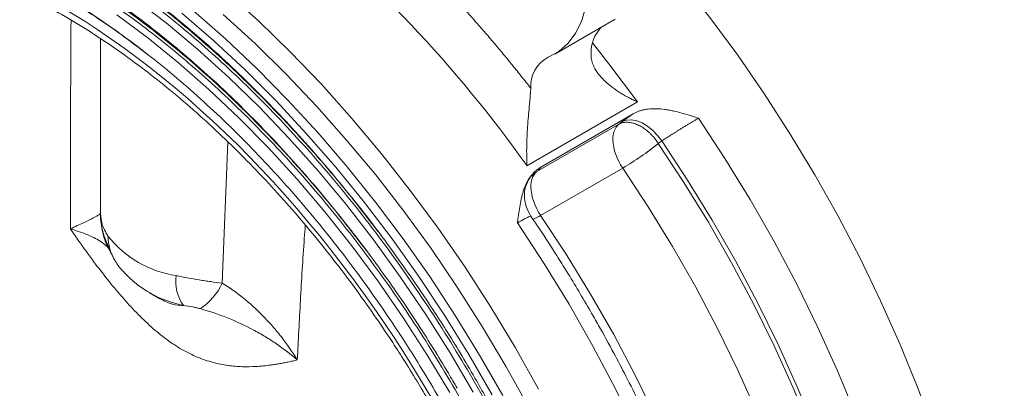
# Model space of a CAD drawing. Units: millimetres. Extents: x -947 to 1313, y -222 to 1412.
# Drawn here: x -209 to -70, y 1029 to 1081 of the extents above; entities that cross this region are included whole.
import ezdxf

# ---------------------------------------------------------------- set-up
doc = ezdxf.new("R2010")
doc.units = ezdxf.units.MM

msp = doc.modelspace()

# ---------------------------------------------------------------- linework, layer by layer
at = {"color": 7, "linetype": 'Continuous', "lineweight": 15}
for p, q in [((-133.37, 1076.08), (-124.88, 1080.98)), ((-197.31, 1078.25), (-197.31, 1053.38)), ((-121.72, 1069.35), (-137.28, 1060.37)), ((-135.34, 1060.19), (-122.33, 1067.69)), ((-124.36, 1066.24), (-135.91, 1059.57)), ((-123.81, 1060.06), (-135.36, 1053.4)), ((-197.32, 1053.61), (-197.31, 1057.63)), ((-197.05, 1052.1), (-197.34, 1053.63)), ((-197.26, 1053.45), (-197.23, 1053.23)), ((-190.4, 1042.52), (-188.95, 1041.68))]:
    msp.add_line(p, q, dxfattribs=at)
at = {"color": 144, "linetype": 'Continuous', "lineweight": 0}
for p, q in [((-123.88, 1066.59), (-124.36, 1066.24)), ((-135.91, 1059.57), (-136.64, 1058.93))]:
    msp.add_line(p, q, dxfattribs=at)
at = {"color": 8, "linetype": 'Continuous', "lineweight": 15}
msp.add_line((-180.19, 1043.87), (-179.4, 1063.75), dxfattribs=at)
at = {"color": 7, "linetype": 'Continuous', "lineweight": 15, "flags": 128}
for points in [[(-134.29, 1075.63), (-132.79, 1076.45), (-131.48, 1077.6), (-130.41, 1079.06), (-129.57, 1080.8), (-128.98, 1082.79), (-128.67, 1085.01), (-128.62, 1087.4), (-128.84, 1089.94), (-129.33, 1092.58), (-130.08, 1095.28), (-131.07, 1097.99), (-132.3, 1100.67), (-133.73, 1103.26), (-135.35, 1105.74), (-137.13, 1108.06), (-139.04, 1110.17), (-141.04, 1112.05), (-143.11, 1113.66)], [(-70.11, 970.05), (-70.23, 975.58), (-70.61, 981.25), (-71.23, 987.02), (-72.1, 992.89), (-73.21, 998.85), (-74.57, 1004.87), (-76.16, 1010.93), (-77.99, 1017.02), (-80.04, 1023.13), (-82.32, 1029.24), (-84.81, 1035.32), (-87.51, 1041.37), (-90.41, 1047.36), (-93.5, 1053.28), (-96.78, 1059.11), (-100.23, 1064.84), (-103.85, 1070.45), (-107.63, 1075.92), (-111.55, 1081.24), (-115.61, 1086.4), (-119.79, 1091.37), (-120.12, 1091.75)], [(-179.64, 1084.88), (-175.08, 1080.75), (-170.61, 1076.4), (-166.22, 1071.83), (-161.93, 1067.04), (-157.75, 1062.07), (-153.7, 1056.91), (-149.77, 1051.59), (-146, 1046.12), (-142.38, 1040.51), (-138.92, 1034.78), (-135.64, 1028.95)], [(-184.19, 1082.17), (-179.71, 1078.23), (-175.3, 1074.06), (-170.97, 1069.66), (-166.73, 1065.05), (-162.6, 1060.25), (-158.59, 1055.25), (-154.71, 1050.09), (-150.97, 1044.78), (-147.38, 1039.33), (-143.95, 1033.75), (-140.7, 1028.06)], [(-180.02, 1081.63), (-175.55, 1077.56), (-171.16, 1073.25), (-166.86, 1068.73), (-162.66, 1064), (-158.57, 1059.08), (-154.6, 1053.98), (-150.78, 1048.72), (-147.1, 1043.31), (-143.57, 1037.77), (-140.22, 1032.12), (-137.04, 1026.36)], [(-190.21, 1042.41), (-190.4, 1042.52), (-190.4, 1042.52)]]:
    msp.add_lwpolyline(points, dxfattribs=at)
at = {"color": 8, "linetype": 'Continuous', "lineweight": 15, "flags": 128}
for points in [[(-144.86, 1028.53), (-148.11, 1034.06), (-151.53, 1039.47), (-155.11, 1044.75), (-158.83, 1049.89), (-162.7, 1054.86), (-166.68, 1059.65), (-170.78, 1064.26), (-174.98, 1068.65), (-179.27, 1072.83), (-183.64, 1076.77), (-188.06, 1080.47), (-192.53, 1083.91)], [(-148.16, 1028.48), (-151.37, 1033.84), (-154.74, 1039.08), (-158.27, 1044.18), (-161.94, 1049.13), (-165.75, 1053.92), (-169.67, 1058.53), (-173.7, 1062.94), (-177.83, 1067.14), (-182.04, 1071.12), (-186.31, 1074.86), (-190.64, 1078.35), (-195.02, 1081.59)], [(-185.84, 1081.85), (-181.35, 1077.97), (-176.93, 1073.85), (-172.59, 1069.5), (-168.34, 1064.93), (-164.19, 1060.17), (-160.16, 1055.21), (-156.27, 1050.09), (-152.51, 1044.8), (-148.9, 1039.37), (-145.46, 1033.82), (-142.19, 1028.15)], [(-128.05, 1077.67), (-125.74, 1074.73), (-121.72, 1069.35)], [(-113.14, 1067.06), (-109.43, 1061.4), (-105.88, 1055.61), (-102.51, 1049.71), (-99.33, 1043.72), (-96.35, 1037.65), (-93.57, 1031.52), (-91.01, 1025.35)], [(-118.8, 1063.51), (-115.19, 1058.04), (-111.75, 1052.44), (-108.49, 1046.74), (-105.4, 1040.94), (-102.51, 1035.07), (-99.82, 1029.14), (-97.33, 1023.17)], [(-118.32, 1063.86), (-114.7, 1058.35), (-111.24, 1052.73), (-107.95, 1046.99), (-104.85, 1041.16), (-101.94, 1035.25), (-99.24, 1029.29), (-96.74, 1023.29)], [(-104.95, 1025.69), (-107.61, 1031.62), (-110.47, 1037.5), (-113.54, 1043.29), (-116.79, 1049), (-120.21, 1054.6), (-123.81, 1060.06)], [(-135.36, 1053.4), (-131.76, 1047.93), (-128.33, 1042.34), (-125.08, 1036.63), (-122.02, 1030.83), (-119.16, 1024.96), (-116.5, 1019.02), (-114.06, 1013.05), (-111.84, 1007.06), (-109.85, 1001.07), (-108.09, 995.09), (-106.58, 989.15), (-105.31, 983.26), (-104.29, 977.44), (-103.52, 971.71), (-103.01, 966.08), (-102.77, 961.5)], [(-105.98, 929.69), (-105.08, 934.63), (-104.44, 939.75), (-104.05, 945.06), (-103.92, 950.53), (-104.05, 956.15), (-104.44, 961.9), (-105.08, 967.77), (-105.98, 973.73), (-107.12, 979.78), (-108.52, 985.89), (-110.16, 992.05), (-112.04, 998.24), (-114.15, 1004.44), (-116.49, 1010.64), (-119.06, 1016.81), (-121.83, 1022.94), (-124.82, 1029.01), (-128, 1035), (-131.36, 1040.9), (-134.91, 1046.69), (-138.63, 1052.35)]]:
    msp.add_lwpolyline(points, dxfattribs=at)
at = {"color": 144, "linetype": 'Continuous', "lineweight": 0, "flags": 128}
msp.add_lwpolyline([(-118.32, 1063.86), (-118.9, 1064.65), (-119.57, 1065.36), (-120.3, 1065.96), (-121.07, 1066.41), (-121.84, 1066.71), (-122.59, 1066.84), (-123.28, 1066.8), (-123.88, 1066.59)], dxfattribs=at)
at = {"color": 7, "linetype": 'Continuous', "lineweight": 15}
for centre, radius, start, end in [((-289.43, 951.93), 186.84, 35.4776, 51.2769), ((-122.95, 1076.24), 5.32, 137.3021, 180.5153), ((-132.16, 1071.55), 4.6, 117.586, 183.2785), ((-122.52, 1064.3), 2.67, 133.4511, 184.4058), ((-117.72, 1064.39), 7.47, 182.3258, 215.4051), ((-145.02, 1096.33), 42.02, 300.3195, 308.6229), ((-134.07, 1057.63), 2.67, 133.4511, 184.4058), ((-129.26, 1057.73), 7.47, 182.3258, 215.4051), ((-184.35, 1059.98), 15.23, 218.7293, 261.2761), ((-180.85, 1044.14), 5.87, 172.3292, 215.5216), ((-187.89, 1047.33), 8.44, 303.2746, 335.7627)]:
    msp.add_arc(centre, radius, start, end, dxfattribs=at)
at = {"color": 8, "linetype": 'Continuous', "lineweight": 15}
for centre, radius, start, end in [((-187.53, 1053.59), 9.77, 180.2054, 209.6307), ((-143.07, 1066.5), 15.2, 295.7925, 300.4926), ((-190, 1050.38), 6.23, 179.3549, 212.7488), ((-182.17, 1057.31), 16.93, 241.6325, 258.2215)]:
    msp.add_arc(centre, radius, start, end, dxfattribs=at)
for points, knots in [([(-158.21, 1051.09), (-159.71, 1053.04), (-162.8, 1057.06), (-167.7, 1062.78), (-173.62, 1069.18), (-180.48, 1075.84), (-188.25, 1082.43), (-195.93, 1088.08), (-203.51, 1092.85), (-211.08, 1096.83), (-218.76, 1100.04), (-226.53, 1102.42), (-234.27, 1103.85), (-241.87, 1104.24), (-249.19, 1103.53), (-256.12, 1101.7), (-262.52, 1098.73), (-268.28, 1094.67), (-272.78, 1090.15), (-276.21, 1085.6), (-278.79, 1081.33), (-281.36, 1075.98), (-283.7, 1069.4), (-285.52, 1061.48), (-286.61, 1053.25), (-286.74, 1047.46), (-286.81, 1044.61)], [0, 0, 0, 0, 0.029753, 0.061154, 0.092301, 0.138066, 0.182697, 0.226041, 0.267973, 0.309906, 0.353249, 0.397881, 0.443645, 0.490358, 0.537809, 0.585764, 0.633975, 0.682187, 0.730142, 0.76178, 0.793181, 0.824328, 0.870092, 0.914724, 0.958068, 1, 1, 1, 1]), ([(-159.96, 1048.55), (-161.45, 1050.49), (-164.47, 1054.42), (-169.22, 1059.97), (-174.89, 1066.09), (-181.46, 1072.47), (-188.9, 1078.78), (-196.25, 1084.19), (-203.51, 1088.76), (-210.76, 1092.57), (-218.11, 1095.65), (-225.55, 1097.92), (-232.97, 1099.29), (-240.24, 1099.67), (-247.26, 1098.99), (-253.88, 1097.23), (-260.01, 1094.39), (-265.53, 1090.5), (-269.84, 1086.18), (-273.12, 1081.82), (-275.59, 1077.73), (-278.06, 1072.61), (-280.3, 1066.31), (-282.04, 1058.73), (-283.08, 1050.84), (-283.21, 1045.3), (-283.27, 1042.57)], [0, 0, 0, 0, 0.0309127, 0.0622763, 0.0933863, 0.139096, 0.1836741, 0.2269661, 0.2688483, 0.3107304, 0.3540224, 0.3986005, 0.4443102, 0.4909672, 0.538361, 0.5862589, 0.634413, 0.6825671, 0.730465, 0.7620644, 0.7934281, 0.8245381, 0.8702477, 0.9148258, 0.9581178, 1, 1, 1, 1]), ([(-190.62, 1076), (-192.54, 1077.45), (-196.71, 1080.61), (-203.22, 1084.65), (-210.14, 1088.3), (-217.16, 1091.23), (-224.25, 1093.4), (-231.32, 1094.71), (-238.26, 1095.07), (-244.95, 1094.42), (-251.27, 1092.74), (-257.12, 1090.03), (-262.39, 1086.33), (-266.49, 1082.2), (-269.63, 1078.04), (-271.98, 1074.14), (-274.33, 1069.26), (-276.47, 1063.25), (-278.13, 1056.02), (-279.13, 1048.5), (-279.25, 1043.21), (-279.31, 1040.61)], [0, 0, 0, 0, 0.044049, 0.095841, 0.147634, 0.20117, 0.256296, 0.312822, 0.370519, 0.429127, 0.488359, 0.547907, 0.607455, 0.666687, 0.705763, 0.744548, 0.78302, 0.839545, 0.894672, 0.948208, 1, 1, 1, 1]), ([(-201.54, 1051.51), (-201.54, 1054.37), (-201.53, 1060.22), (-201.51, 1069.06), (-201.48, 1075.98), (-201.45, 1079.91), (-201.45, 1080.85)], [0, 0, 0, 0, 0.294911, 0.602536, 0.904056, 1, 1, 1, 1]), ([(-197.41, 1053.61), (-197.43, 1053.57), (-197.49, 1053.47), (-198.25, 1053.06), (-199.57, 1052.41), (-200.88, 1051.81), (-201.54, 1051.51)], [0, 0, 0, 0, 0.123869, 0.413678, 0.705441, 1, 1, 1, 1]), ([(-197.23, 1053.23), (-197.21, 1052.89), (-197.17, 1052.06), (-196.58, 1051.05), (-196.23, 1050.45)], [0, 0, 0, 0, 0.398914, 1, 1, 1, 1]), ([(-136.75, 1053.31), (-136.8, 1053.3), (-136.89, 1053.29), (-137.55, 1052.96), (-138.27, 1052.55), (-138.63, 1052.35)], [0, 0, 0, 0, 0.313536, 0.660447, 1, 1, 1, 1]), ([(-168.48, 1052.04), (-168.53, 1051.41), (-168.79, 1047.87), (-169.17, 1041.54), (-169.46, 1035.85), (-169.6, 1033.07)], [0, 0, 0, 0, 0.099885, 0.559425, 1, 1, 1, 1]), ([(-201.54, 1051.51), (-200.69, 1051.23), (-198.98, 1050.69), (-197.19, 1049.75), (-196.41, 1049.04), (-196.11, 1048.76)], [0, 0, 0, 0, 0.37812, 0.757211, 1, 1, 1, 1]), ([(-188.95, 1041.68), (-188.34, 1041.38), (-187.01, 1040.74), (-186.11, 1040.74), (-185.62, 1040.74)], [0, 0, 0, 0, 0.4566868, 1, 1, 1, 1])]:
    msp.add_open_spline(points, degree=3, knots=knots, dxfattribs=at)
at = {"color": 7, "linetype": 'Continuous', "lineweight": 15}
for points, knots in [([(-286.37, 1044.36), (-286.37, 1044.65), (-286.37, 1045.22), (-286.36, 1046.07), (-286.34, 1046.92), (-286.32, 1047.77), (-286.29, 1048.61), (-286.25, 1049.45), (-286.21, 1050.29), (-286.16, 1051.12), (-286.1, 1051.94), (-285.95, 1053.9), (-285.63, 1056.95), (-285.01, 1061.04), (-284.2, 1065.01), (-283.2, 1068.9), (-281.99, 1072.65), (-280.1, 1077.5), (-277.22, 1083.15), (-272.97, 1089.1), (-267.94, 1094.15), (-262.21, 1098.19), (-255.84, 1101.14), (-248.96, 1102.97), (-241.67, 1103.67), (-234.11, 1103.28), (-226.41, 1101.86), (-218.68, 1099.5), (-211.04, 1096.3), (-203.51, 1092.34), (-195.97, 1087.6), (-188.33, 1081.98), (-180.6, 1075.42), (-172.9, 1067.95), (-165.34, 1059.61), (-158.06, 1050.5), (-151.17, 1040.72), (-144.81, 1030.42), (-139.07, 1019.76), (-134.04, 1008.9), (-129.79, 998.04), (-126.91, 989.07), (-125.02, 982.04), (-123.82, 976.89), (-122.81, 971.84), (-122, 966.93), (-121.38, 962.13), (-121.03, 958.42), (-120.85, 955.69), (-120.76, 953.91), (-120.69, 952.16), (-120.65, 950.41), (-120.64, 949.26), (-120.64, 948.68)], [0, 0, 0, 0, 0.002866, 0.005732, 0.008597, 0.011461, 0.014325, 0.017189, 0.020053, 0.022918, 0.025783, 0.02865, 0.043455, 0.058262, 0.073507, 0.088754, 0.104387, 0.120021, 0.151926, 0.184335, 0.217089, 0.250018, 0.282947, 0.315701, 0.34811, 0.380015, 0.411272, 0.441756, 0.47136, 0.5, 0.52864, 0.558244, 0.588728, 0.619985, 0.651891, 0.6843, 0.717053, 0.749982, 0.782911, 0.815665, 0.848074, 0.879979, 0.895612, 0.911246, 0.926492, 0.941739, 0.956544, 0.971351, 0.977082, 0.98281, 0.988538, 0.994268, 1, 1, 1, 1]), ([(-282.84, 1042.32), (-282.84, 1042.59), (-282.83, 1043.14), (-282.82, 1043.96), (-282.81, 1044.77), (-282.79, 1045.58), (-282.76, 1046.39), (-282.72, 1047.19), (-282.68, 1047.99), (-282.63, 1048.79), (-282.58, 1049.58), (-282.43, 1051.46), (-282.13, 1054.38), (-281.53, 1058.28), (-280.76, 1062.09), (-279.8, 1065.81), (-278.64, 1069.41), (-276.83, 1074.05), (-274.07, 1079.45), (-270.01, 1085.15), (-265.19, 1089.99), (-259.7, 1093.85), (-253.61, 1096.68), (-247.02, 1098.43), (-240.04, 1099.1), (-232.8, 1098.73), (-225.43, 1097.37), (-218.03, 1095.11), (-210.72, 1092.04), (-203.51, 1088.25), (-196.29, 1083.71), (-188.98, 1078.33), (-181.58, 1072.05), (-174.21, 1064.9), (-166.97, 1056.92), (-159.99, 1048.19), (-153.4, 1038.83), (-147.31, 1028.97), (-141.82, 1018.76), (-137.01, 1008.38), (-132.94, 997.97), (-130.18, 989.39), (-128.37, 982.66), (-127.22, 977.73), (-126.25, 972.89), (-125.48, 968.19), (-124.88, 963.6), (-124.55, 960.04), (-124.38, 957.43), (-124.29, 955.73), (-124.22, 954.05), (-124.18, 952.38), (-124.18, 951.27), (-124.17, 950.72)], [0, 0, 0, 0, 0.0028665, 0.005732, 0.0085968, 0.0114612, 0.0143252, 0.0171892, 0.0200534, 0.0229181, 0.0257834, 0.0286496, 0.043455, 0.0582618, 0.0735072, 0.0887541, 0.1043868, 0.120021, 0.1519262, 0.1843352, 0.217089, 0.250018, 0.2829469, 0.3157007, 0.3481097, 0.380015, 0.4112723, 0.441756, 0.4713601, 0.5000001, 0.5286402, 0.5582443, 0.5887279, 0.6199853, 0.6518906, 0.6842996, 0.7170534, 0.7499823, 0.7829113, 0.8156651, 0.8480741, 0.8799793, 0.895612, 0.9112462, 0.9264916, 0.9417385, 0.9565438, 0.9713507, 0.9770817, 0.9828103, 0.9885383, 0.9942676, 1, 1, 1, 1]), ([(-128.53, 953.57), (-128.53, 976.44), (-136.4, 1002.92), (-164.42, 1051.44), (-183.41, 1071.5), (-223.03, 1094.37), (-242.03, 1096.25), (-270.04, 1080.07), (-277.91, 1062.68), (-277.91, 1039.8)], [0, 0, 0, 0, 0.25, 0.25, 0.5, 0.5, 0.75, 0.75, 1, 1, 1, 1]), ([(-158.47, 1094.94), (-158.22, 1094.71), (-157.71, 1094.24), (-156.95, 1093.53), (-156.2, 1092.81), (-155.44, 1092.09), (-154.69, 1091.36), (-153.94, 1090.62), (-153.2, 1089.88), (-152.45, 1089.14), (-151.71, 1088.38), (-150.97, 1087.62), (-150.23, 1086.86), (-149.5, 1086.09), (-148.76, 1085.31), (-148.03, 1084.53), (-147.09, 1083.51), (-145.95, 1082.25), (-144.6, 1080.74), (-143.26, 1079.21), (-141.94, 1077.66), (-140.63, 1076.1), (-139.32, 1074.51), (-138.03, 1072.91), (-137.18, 1071.83), (-136.75, 1071.29)], [0, 0, 0, 0, 0.033371, 0.066727, 0.100068, 0.133399, 0.166721, 0.200037, 0.23335, 0.26666, 0.299972, 0.333288, 0.366609, 0.399939, 0.433279, 0.466633, 0.500002, 0.562552, 0.625056, 0.68753, 0.749989, 0.812449, 0.874927, 0.937439, 1, 1, 1, 1]), ([(-226.36, 1094.13), (-225.63, 1093.97), (-223.69, 1093.54), (-220.45, 1092.57), (-216.68, 1091.24), (-212.86, 1089.67), (-209.03, 1087.85), (-205.17, 1085.81), (-201.32, 1083.54), (-197.46, 1081.04), (-193.62, 1078.33), (-189.81, 1075.42), (-186.04, 1072.3), (-182.31, 1069), (-178.64, 1065.52), (-175.04, 1061.87), (-171.53, 1058.07), (-168.11, 1054.13), (-164.81, 1050.1), (-161.67, 1046.01), (-158.7, 1041.92), (-156.16, 1038.21), (-154, 1034.89), (-151.88, 1031.51), (-150.45, 1029.07), (-149.6, 1027.64)], [0, 0, 0, 0, 0.027767, 0.074355, 0.120903, 0.167424, 0.213925, 0.260409, 0.306878, 0.353332, 0.399768, 0.446181, 0.492561, 0.538895, 0.585163, 0.631333, 0.677358, 0.723154, 0.768572, 0.813298, 0.856565, 0.898422, 0.928119, 0.957701, 1, 1, 1, 1]), ([(-206.39, 1094.59), (-205.97, 1094.37), (-204.21, 1093.44), (-201.1, 1091.56), (-197.07, 1088.97), (-193.05, 1086.15), (-189.06, 1083.12), (-185.1, 1079.9), (-181.19, 1076.48), (-177.33, 1072.88), (-173.54, 1069.1), (-169.83, 1065.17), (-166.22, 1061.1), (-162.71, 1056.91), (-159.33, 1052.63), (-156.13, 1048.34), (-153.2, 1044.18), (-150.74, 1040.51), (-148.6, 1037.18), (-146.62, 1033.98), (-145.29, 1031.7), (-144.6, 1030.52)], [0, 0, 0, 0, 0.0185, 0.077712, 0.136907, 0.196082, 0.255232, 0.314347, 0.373414, 0.432413, 0.491313, 0.550071, 0.608612, 0.666811, 0.724427, 0.780938, 0.834945, 0.883156, 0.918355, 0.957799, 1, 1, 1, 1]), ([(-242.81, 1090.43), (-242.38, 1090.53), (-240.97, 1090.88), (-238.42, 1091.18), (-235.21, 1091.37), (-231.9, 1091.3), (-228.51, 1090.98), (-225.05, 1090.41), (-221.52, 1089.6), (-217.93, 1088.55), (-214.3, 1087.25), (-210.62, 1085.71), (-206.92, 1083.94), (-203.2, 1081.94), (-199.47, 1079.71), (-195.75, 1077.27), (-192.04, 1074.6), (-188.35, 1071.74), (-184.7, 1068.68), (-181.09, 1065.43), (-177.55, 1062), (-174.08, 1058.41), (-170.69, 1054.68), (-167.41, 1050.82), (-164.26, 1046.88), (-161.28, 1042.92), (-158.6, 1039.13), (-156.34, 1035.78), (-154.35, 1032.68), (-152.59, 1029.82), (-151.42, 1027.83), (-150.88, 1026.9)], [0, 0, 0, 0, 0.016192, 0.0541686, 0.0919352, 0.1295149, 0.1669405, 0.2042454, 0.2414599, 0.2786098, 0.3157155, 0.3527926, 0.3898523, 0.4268991, 0.4639376, 0.5009688, 0.5379911, 0.5749995, 0.6119855, 0.6489358, 0.6858305, 0.7226387, 0.7593105, 0.795759, 0.8318172, 0.8671151, 0.900629, 0.9296495, 0.9519468, 0.9775372, 1, 1, 1, 1]), ([(-206.82, 1090.73), (-206.28, 1090.45), (-204.43, 1089.48), (-201.26, 1087.58), (-197.31, 1085.04), (-193.38, 1082.28), (-189.48, 1079.31), (-185.61, 1076.14), (-181.79, 1072.78), (-178.03, 1069.24), (-174.33, 1065.53), (-170.72, 1061.66), (-167.2, 1057.66), (-163.79, 1053.54), (-160.52, 1049.36), (-157.45, 1045.19), (-154.73, 1041.28), (-152.43, 1037.81), (-150.35, 1034.53), (-148.62, 1031.68), (-147.51, 1029.79), (-147.1, 1029.08)], [0, 0, 0, 0, 0.0245445, 0.0845282, 0.1444937, 0.2044379, 0.2643544, 0.3242327, 0.3840575, 0.4438058, 0.5034435, 0.5629173, 0.62214, 0.6809561, 0.739059, 0.7957439, 0.8489422, 0.8930825, 0.929638, 0.9738523, 1, 1, 1, 1]), ([(-121.72, 1069.35), (-121.83, 1069.4), (-122.03, 1069.5), (-122.32, 1069.63), (-122.57, 1069.76), (-122.78, 1069.87), (-123.12, 1070.05), (-123.58, 1070.3), (-124.38, 1070.77), (-125.27, 1071.38), (-126.27, 1072.2), (-127.09, 1073.06), (-127.62, 1073.82), (-127.9, 1074.38), (-128.05, 1074.75), (-128.16, 1075.11), (-128.24, 1075.47), (-128.28, 1075.83), (-128.27, 1076.07), (-128.27, 1076.19)], [0, 0, 0, 0, 0.031789, 0.060218, 0.085289, 0.107001, 0.125353, 0.191716, 0.250714, 0.383541, 0.499429, 0.631121, 0.74929, 0.794053, 0.837552, 0.879837, 0.920964, 0.960996, 1, 1, 1, 1]), ([(-137.28, 1060.37), (-137.28, 1060.48), (-137.29, 1060.69), (-137.3, 1060.98), (-137.31, 1061.24), (-137.32, 1061.47), (-137.32, 1061.85), (-137.33, 1062.36), (-137.32, 1063.3), (-137.28, 1064.45), (-137.19, 1065.9), (-137.09, 1067.3), (-136.99, 1068.42), (-136.92, 1069.19), (-136.87, 1069.66), (-136.84, 1070.11), (-136.8, 1070.53), (-136.77, 1070.93), (-136.76, 1071.17), (-136.75, 1071.29)], [0, 0, 0, 0, 0.031792, 0.060222, 0.085291, 0.106999, 0.125346, 0.191724, 0.250708, 0.383671, 0.499423, 0.631463, 0.749285, 0.794748, 0.838573, 0.880874, 0.921781, 0.961438, 1, 1, 1, 1]), ([(-122.33, 1067.69), (-122.27, 1067.73), (-122.15, 1067.8), (-121.97, 1067.89), (-121.77, 1067.97), (-121.57, 1068.05), (-121.36, 1068.12), (-121.15, 1068.18), (-120.93, 1068.23), (-120.7, 1068.28), (-120.47, 1068.32), (-119.95, 1068.39), (-119.1, 1068.42), (-118.11, 1068.34), (-117.3, 1068.21), (-116.51, 1068.05), (-115.51, 1067.79), (-114.6, 1067.52), (-113.81, 1067.27), (-113.41, 1067.15), (-113.14, 1067.06)], [0, 0, 0, 0, 0.024057, 0.048238, 0.072578, 0.09711, 0.12187, 0.146889, 0.172199, 0.197832, 0.223816, 0.250181, 0.370069, 0.499431, 0.560329, 0.62465, 0.749763, 0.874856, 0.913092, 1, 1, 1, 1]), ([(-122.33, 1067.69), (-122.41, 1067.64), (-122.57, 1067.53), (-122.8, 1067.36), (-123.03, 1067.2), (-123.25, 1067.05), (-123.47, 1066.89), (-123.68, 1066.74), (-123.82, 1066.64), (-123.88, 1066.59)], [0, 0, 0, 0, 0.143226, 0.286077, 0.428705, 0.571259, 0.713893, 0.856756, 1, 1, 1, 1]), ([(-113.14, 1067.06), (-113.2, 1067.03), (-113.31, 1066.96), (-113.48, 1066.87), (-113.65, 1066.76), (-113.83, 1066.66), (-114.01, 1066.55), (-114.2, 1066.44), (-114.39, 1066.32), (-114.58, 1066.21), (-114.78, 1066.09), (-114.98, 1065.97), (-115.18, 1065.85), (-115.38, 1065.72), (-115.58, 1065.6), (-115.82, 1065.45), (-116.1, 1065.27), (-116.43, 1065.07), (-116.75, 1064.87), (-117.08, 1064.66), (-117.4, 1064.45), (-117.72, 1064.25), (-118.03, 1064.05), (-118.22, 1063.92), (-118.32, 1063.86)], [0, 0, 0, 0, 0.034982, 0.070071, 0.105268, 0.140574, 0.175989, 0.211512, 0.247146, 0.282889, 0.318743, 0.354708, 0.390784, 0.426971, 0.46327, 0.499681, 0.556712, 0.615315, 0.675491, 0.737241, 0.800567, 0.865468, 0.931946, 1, 1, 1, 1]), ([(-138.63, 1052.35), (-138.59, 1052.61), (-138.54, 1052.99), (-138.44, 1053.75), (-138.32, 1054.62), (-138.14, 1055.56), (-137.96, 1056.28), (-137.75, 1057), (-137.42, 1057.84), (-136.99, 1058.59), (-136.61, 1059.1), (-136.33, 1059.42), (-136.02, 1059.71), (-135.69, 1059.97), (-135.45, 1060.12), (-135.34, 1060.19)], [0, 0, 0, 0, 0.087232, 0.125135, 0.250252, 0.375369, 0.439678, 0.500592, 0.629942, 0.749851, 0.802189, 0.853124, 0.902896, 0.951764, 1, 1, 1, 1]), ([(-135.34, 1060.19), (-135.35, 1060.17), (-135.36, 1060.14), (-135.41, 1060.08), (-135.48, 1059.99), (-135.58, 1059.88), (-135.67, 1059.79), (-135.71, 1059.76)], [0, 0, 0, 0, 0.139668, 0.306268, 0.500025, 0.813608, 1, 1, 1, 1]), ([(-136.74, 1053.31), (-136.99, 1053.75), (-137.51, 1054.67), (-137.72, 1056.27), (-137.45, 1057.84), (-136.95, 1058.58), (-136.7, 1058.94)], [0, 0, 0, 0, 0.232586, 0.483275, 0.742505, 1, 1, 1, 1]), ([(-197.3, 1053.28), (-197.19, 1052.14), (-196.98, 1050.11), (-195.96, 1048.33), (-195.51, 1047.54)], [0, 0, 0, 0, 0.558762, 1, 1, 1, 1]), ([(-128.34, 1039.91), (-129.45, 1041.79), (-131, 1044.43), (-133.4, 1048.25), (-135.07, 1050.85), (-136.32, 1052.67), (-136.75, 1053.3)], [0, 0, 0, 0, 0.413138, 0.579079, 0.854623, 1, 1, 1, 1]), ([(-169.6, 1033.07), (-169.82, 1033.02), (-170.26, 1032.91), (-170.91, 1032.77), (-171.54, 1032.64), (-172.17, 1032.53), (-172.78, 1032.43), (-173.85, 1032.28), (-175.35, 1032.13), (-177.34, 1032.09), (-179.36, 1032.25), (-181.47, 1032.67), (-183.64, 1033.4), (-185.84, 1034.48), (-188.04, 1035.93), (-190.19, 1037.7), (-192.25, 1039.69), (-194.21, 1041.83), (-196.12, 1044.12), (-197.74, 1046.21), (-199.15, 1048.12), (-200.34, 1049.77), (-201.14, 1050.92), (-201.54, 1051.51)], [0, 0, 0, 0, 0.02222, 0.043888, 0.065006, 0.085575, 0.105599, 0.125081, 0.190241, 0.250127, 0.312294, 0.374479, 0.437203, 0.499664, 0.56243, 0.625327, 0.68788, 0.750061, 0.809792, 0.874802, 0.914334, 0.95606, 1, 1, 1, 1]), ([(-195.23, 1047.03), (-195.19, 1046.96), (-194.84, 1046.33), (-193.92, 1045.28), (-192.5, 1043.92), (-191.21, 1042.96), (-190.38, 1042.53), (-190.14, 1042.41)], [0, 0, 0, 0, 0.034498, 0.311978, 0.596076, 0.886538, 1, 1, 1, 1]), ([(-180.19, 1043.87), (-180.71, 1043.94), (-181.24, 1044.01), (-182.04, 1044.12), (-182.32, 1044.16), (-182.86, 1044.24), (-183.14, 1044.28), (-184.51, 1044.5), (-185.6, 1044.69), (-186.66, 1044.93)], [0, 0, 0, 0, 0.25, 0.25, 0.375, 0.375, 0.5, 0.5, 1, 1, 1, 1]), ([(-286.81, 1044.61), (-286.81, 1044.32), (-286.81, 1043.74), (-286.8, 1042.87), (-286.78, 1042), (-286.76, 1041.12), (-286.73, 1040.24), (-286.69, 1039.35), (-286.64, 1038.46), (-286.59, 1037.57), (-286.54, 1036.67), (-286.38, 1034.52), (-286.06, 1031.09), (-285.44, 1026.27), (-284.63, 1021.33), (-283.62, 1016.25), (-282.4, 1011.08), (-280.5, 1004.01), (-277.61, 995), (-273.34, 984.07), (-268.28, 973.16), (-262.52, 962.44), (-256.12, 952.09), (-249.19, 942.26), (-241.87, 933.1), (-234.27, 924.72), (-226.53, 917.2), (-218.76, 910.61), (-211.08, 904.96), (-203.51, 900.19), (-195.93, 896.21), (-188.25, 893), (-180.48, 890.62), (-172.74, 889.19), (-165.14, 888.8), (-157.82, 889.51), (-150.89, 891.35), (-144.5, 894.31), (-138.73, 898.37), (-133.68, 903.45), (-129.4, 909.44), (-126.51, 915.11), (-124.61, 919.98), (-123.4, 923.76), (-122.38, 927.67), (-121.57, 931.67), (-120.95, 935.77), (-120.6, 939.1), (-120.41, 941.63), (-120.32, 943.31), (-120.25, 945), (-120.21, 946.7), (-120.2, 947.85), (-120.2, 948.43)], [0, 0, 0, 0, 0.002866, 0.005732, 0.008597, 0.011461, 0.014325, 0.017189, 0.020053, 0.022918, 0.025783, 0.02865, 0.043455, 0.058262, 0.073507, 0.088754, 0.104387, 0.120021, 0.151926, 0.184335, 0.217089, 0.250018, 0.282947, 0.315701, 0.34811, 0.380015, 0.411272, 0.441756, 0.47136, 0.5, 0.52864, 0.558244, 0.588728, 0.619985, 0.651891, 0.6843, 0.717053, 0.749982, 0.782911, 0.815665, 0.848074, 0.879979, 0.895612, 0.911246, 0.926492, 0.941739, 0.956544, 0.971351, 0.977082, 0.98281, 0.988538, 0.994268, 1, 1, 1, 1]), ([(-169.6, 1033.07), (-170.3, 1034.2), (-171.05, 1035.27), (-172.25, 1036.82), (-172.67, 1037.32), (-173.52, 1038.3), (-173.97, 1038.78), (-175.33, 1040.18), (-176.27, 1041.03), (-178.19, 1042.57), (-179.18, 1043.26), (-180.19, 1043.87)], [0, 0, 0, 0, 0.25, 0.25, 0.375, 0.375, 0.5, 0.5, 0.75, 0.75, 1, 1, 1, 1]), ([(-283.27, 1042.57), (-283.27, 1042.29), (-283.27, 1041.74), (-283.26, 1040.9), (-283.25, 1040.07), (-283.22, 1039.23), (-283.19, 1038.38), (-283.16, 1037.53), (-283.12, 1036.68), (-283.07, 1035.83), (-283.01, 1034.97), (-282.87, 1032.91), (-282.56, 1029.62), (-281.96, 1025), (-281.19, 1020.28), (-280.22, 1015.41), (-279.06, 1010.46), (-277.23, 1003.69), (-274.46, 995.06), (-270.37, 984.6), (-265.53, 974.15), (-260.01, 963.89), (-253.88, 953.97), (-247.26, 944.56), (-240.24, 935.79), (-232.97, 927.76), (-225.55, 920.57), (-218.11, 914.26), (-210.76, 908.85), (-203.51, 904.28), (-196.25, 900.47), (-188.9, 897.39), (-181.46, 895.12), (-174.04, 893.75), (-166.77, 893.37), (-159.76, 894.05), (-153.13, 895.81), (-147, 898.65), (-141.48, 902.54), (-136.64, 907.4), (-132.55, 913.13), (-129.78, 918.57), (-127.96, 923.23), (-126.8, 926.85), (-125.82, 930.59), (-125.05, 934.42), (-124.45, 938.35), (-124.12, 941.54), (-123.94, 943.96), (-123.85, 945.57), (-123.78, 947.18), (-123.74, 948.82), (-123.74, 949.92), (-123.74, 950.47)], [0, 0, 0, 0, 0.002866, 0.005732, 0.008597, 0.011461, 0.014325, 0.017189, 0.020053, 0.022918, 0.025783, 0.02865, 0.043455, 0.058262, 0.073507, 0.088754, 0.104387, 0.120021, 0.151926, 0.184335, 0.217089, 0.250018, 0.282947, 0.315701, 0.34811, 0.380015, 0.411272, 0.441756, 0.47136, 0.5, 0.52864, 0.558244, 0.588728, 0.619985, 0.651891, 0.6843, 0.717053, 0.749982, 0.782911, 0.815665, 0.848074, 0.879979, 0.895612, 0.911246, 0.926492, 0.941739, 0.956544, 0.971351, 0.977082, 0.98281, 0.988538, 0.994268, 1, 1, 1, 1]), ([(-279.31, 1040.61), (-279.31, 1040.31), (-279.31, 1039.73), (-279.29, 1038.84), (-279.27, 1037.95), (-279.25, 1037.06), (-279.21, 1036.16), (-279.17, 1035.26), (-279.12, 1034.36), (-279.07, 1033.45), (-278.92, 1031.42), (-278.63, 1028.26), (-278.06, 1023.85), (-277.32, 1019.35), (-276.39, 1014.7), (-275.28, 1009.98), (-273.55, 1003.52), (-270.9, 995.29), (-267, 985.31), (-262.39, 975.35), (-257.12, 965.56), (-251.27, 956.1), (-244.95, 947.12), (-238.26, 938.76), (-231.32, 931.1), (-224.25, 924.24), (-217.16, 918.22), (-210.15, 913.06), (-203.22, 908.71), (-196.3, 905.07), (-189.29, 902.13), (-182.2, 899.96), (-175.12, 898.66), (-168.18, 898.3), (-161.49, 898.94), (-155.17, 900.62), (-149.33, 903.33), (-144.06, 907.04), (-139.44, 911.68), (-135.54, 917.15), (-132.9, 922.33), (-131.16, 926.78), (-130.05, 930.23), (-129.13, 933.8), (-128.39, 937.45), (-127.82, 941.2), (-127.5, 944.24), (-127.33, 946.55), (-127.24, 948.08), (-127.18, 949.63), (-127.14, 951.18), (-127.14, 952.24), (-127.14, 952.76)], [0, 0, 0, 0, 0.003185, 0.006369, 0.009552, 0.012734, 0.015916, 0.019099, 0.022281, 0.025465, 0.02865, 0.043455, 0.058262, 0.073507, 0.088754, 0.104387, 0.120021, 0.151926, 0.184335, 0.217089, 0.250018, 0.282947, 0.315701, 0.34811, 0.380015, 0.411272, 0.441756, 0.47136, 0.5, 0.52864, 0.558244, 0.588728, 0.619985, 0.651891, 0.6843, 0.717053, 0.749982, 0.782911, 0.815665, 0.848074, 0.879979, 0.895612, 0.911246, 0.926492, 0.941739, 0.956544, 0.971351, 0.977082, 0.98281, 0.988538, 0.994268, 1, 1, 1, 1]), ([(-185.62, 1040.74), (-185.15, 1040.66), (-184.73, 1040.59), (-184.13, 1040.48), (-183.94, 1040.44), (-183.59, 1040.36), (-183.42, 1040.32), (-183.26, 1040.28)], [0, 0, 0, 0, 0.5, 0.5, 0.75, 0.75, 1, 1, 1, 1]), ([(-277.91, 1039.8), (-277.91, 1016.93), (-270.04, 990.45), (-242.03, 941.92), (-223.03, 921.87), (-183.41, 899), (-164.42, 897.12), (-136.4, 913.3), (-128.53, 930.69), (-128.53, 953.57)], [0, 0, 0, 0, 0.25, 0.25, 0.5, 0.5, 0.75, 0.75, 1, 1, 1, 1]), ([(-183.26, 1040.28), (-181.93, 1039.9), (-180.65, 1039.47), (-178.19, 1038.48), (-176.99, 1037.93), (-175.25, 1037), (-174.68, 1036.68), (-173.58, 1036.02), (-173.05, 1035.68), (-171.49, 1034.62), (-170.52, 1033.87), (-169.6, 1033.07)], [0, 0, 0, 0, 0.25, 0.25, 0.5, 0.5, 0.625, 0.625, 0.75, 0.75, 1, 1, 1, 1]), ([(-130.32, 892.45), (-129.59, 892.87), (-127.76, 893.92), (-125, 895.92), (-122.01, 898.43), (-119.18, 901.25), (-116.53, 904.37), (-114.14, 907.67), (-112.03, 911.1), (-110.17, 914.62), (-108.51, 918.33), (-107.04, 922.24), (-105.77, 926.32), (-104.7, 930.57), (-103.84, 934.98), (-103.18, 939.53), (-102.73, 944.22), (-102.48, 949.03), (-102.43, 953.96), (-102.59, 958.98), (-102.95, 964.09), (-103.52, 969.28), (-104.28, 974.53), (-105.23, 979.84), (-106.38, 985.19), (-107.71, 990.56), (-109.23, 995.95), (-110.92, 1001.33), (-112.78, 1006.68), (-114.79, 1011.98), (-116.93, 1017.19), (-119.15, 1022.18), (-121.3, 1026.71), (-123.26, 1030.61), (-125.18, 1034.26), (-126.84, 1037.3), (-127.96, 1039.25), (-128.34, 1039.91)], [0, 0, 0, 0, 0.0204818, 0.0516109, 0.0831195, 0.1150578, 0.1474645, 0.1803617, 0.2101655, 0.240085, 0.2701051, 0.3002092, 0.3303793, 0.3605978, 0.3908482, 0.4211165, 0.4513906, 0.4816607, 0.5119167, 0.5421526, 0.5723634, 0.6025443, 0.6326904, 0.6627961, 0.6928537, 0.7228525, 0.7527764, 0.7825999, 0.8122799, 0.8417384, 0.8708183, 0.8991527, 0.9256421, 0.9473762, 0.9657503, 0.9884378, 1, 1, 1, 1]), ([(-144.6, 1030.52), (-143.55, 1028.67), (-142.08, 1026.07), (-140.04, 1022.19), (-138.36, 1018.88), (-136.44, 1014.91), (-134.53, 1010.71), (-132.65, 1006.28), (-130.83, 1001.7), (-129.11, 997), (-127.5, 992.22), (-126.02, 987.39), (-124.68, 982.52), (-123.5, 977.64), (-122.47, 972.76), (-121.62, 967.92), (-120.93, 963.11), (-120.42, 958.37), (-120.1, 953.7), (-119.96, 950.16), (-119.98, 948.23), (-119.99, 947.79)], [0, 0, 0, 0, 0.068527, 0.095814, 0.141149, 0.188113, 0.238405, 0.290808, 0.344832, 0.400082, 0.45628, 0.513218, 0.57074, 0.628728, 0.687087, 0.745746, 0.804647, 0.863745, 0.923007, 0.982407, 1, 1, 1, 1])]:
    msp.add_open_spline(points, degree=3, knots=knots, dxfattribs=at)
at = {"color": 144, "linetype": 'Continuous', "lineweight": 0}
for points, knots in [([(-124.36, 1066.24), (-124.32, 1066.26), (-124.25, 1066.29), (-124.14, 1066.34), (-124.02, 1066.38), (-123.86, 1066.43), (-123.64, 1066.47), (-123.28, 1066.51), (-122.79, 1066.48), (-122.17, 1066.33), (-121.52, 1066.07), (-121.01, 1065.77), (-120.6, 1065.48), (-120.32, 1065.26), (-120.03, 1065.01), (-119.84, 1064.82), (-119.75, 1064.72)], [0, 0, 0, 0, 0.030151, 0.060041, 0.089787, 0.119511, 0.181537, 0.243643, 0.369215, 0.500012, 0.62254, 0.756379, 0.812202, 0.871382, 0.933974, 1, 1, 1, 1]), ([(-119.75, 1064.72), (-119.7, 1064.67), (-119.59, 1064.56), (-119.44, 1064.38), (-119.28, 1064.19), (-119.12, 1063.98), (-118.95, 1063.75), (-118.85, 1063.59), (-118.8, 1063.51)], [0, 0, 0, 0, 0.143773, 0.296663, 0.458722, 0.629974, 0.810412, 1, 1, 1, 1])]:
    msp.add_open_spline(points, degree=3, knots=knots, dxfattribs=at)
msp.add_open_spline([(-118.8, 1063.51), (-118.64, 1063.62), (-118.48, 1063.74), (-118.32, 1063.86)], degree=3, dxfattribs=at)

doc.saveas('drawing.dxf')
